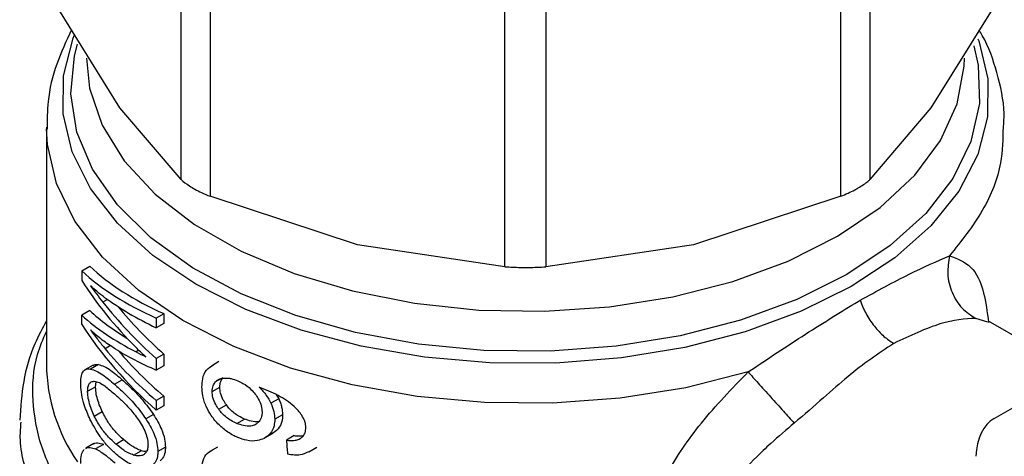
# Model space of a CAD drawing. Extents: x 0.4 to 10.6, y 0.4 to 8.1.
# Drawn here: x 4 to 4.1, y 5.4 to 5.5 of the extents above; entities that cross this region are included whole.
import ezdxf

# ---------------------------------------------------------------- set-up
doc = ezdxf.new("R2010")
doc.units = 0
doc.linetypes.add('SLD-SOLID', pattern=[0])
doc.layers.get('0').update_dxf_attribs({"linetype": 'CONTINUOUS'})

msp = doc.modelspace()

# ---------------------------------------------------------------- linework, layer by layer
at = {"color": 7, "linetype": 'SLD-SOLID'}
for p, q in [((4.019211, 5.458808), (4.019211, 5.488252)), ((4.075506, 5.488252), (4.075506, 5.458808)), ((4.021578, 5.486885), (4.021578, 5.457441)), ((4.073138, 5.457441), (4.073138, 5.486885)), ((4.045684, 5.451677), (4.045684, 5.481121)), ((4.049032, 5.481121), (4.049032, 5.451677)), ((4.014218, 5.464682), (4.009226, 5.472724)), ((4.085491, 5.472724), (4.080498, 5.464682)), ((4.019211, 5.458808), (4.014218, 5.464682)), ((4.080498, 5.464682), (4.075506, 5.458808)), ((4.008207, 5.46309), (4.008207, 5.443705)), ((4.033631, 5.453475), (4.021578, 5.457441)), ((4.073138, 5.457441), (4.061085, 5.453475)), ((4.045684, 5.451677), (4.033631, 5.453475)), ((4.061085, 5.453475), (4.049032, 5.451677)), ((4.011091, 5.451336), (4.01175, 5.451717)), ((4.011091, 5.451336), (4.011091, 5.450552)), ((4.01319, 5.449011), (4.012819, 5.448797)), ((4.074547, 5.44885), (4.0747, 5.448939)), ((4.01175, 5.448096), (4.011091, 5.447716)), ((4.017808, 5.447845), (4.017188, 5.447487)), ((4.017808, 5.447845), (4.017808, 5.447051)), ((4.011091, 5.44697), (4.011091, 5.447716)), ((4.017188, 5.447487), (4.017188, 5.446693)), ((4.017808, 5.447051), (4.017188, 5.446693)), ((4.092327, 5.44311), (4.0852, 5.447225)), ((4.085673, 5.439268), (4.100295, 5.447712)), ((4.017808, 5.444532), (4.017188, 5.444174)), ((4.017188, 5.444174), (4.017188, 5.443233)), ((4.017808, 5.444532), (4.017808, 5.443591)), ((4.022308, 5.443921), (4.021687, 5.443562)), ((4.012015, 5.443631), (4.011359, 5.443252)), ((4.012461, 5.443685), (4.011811, 5.44331)), ((4.017808, 5.443591), (4.017188, 5.443233)), ((4.012229, 5.441871), (4.01227, 5.442275)), ((4.013777, 5.442072), (4.01441, 5.442437)), ((4.011576, 5.441494), (4.012229, 5.441871)), ((4.021756, 5.441471), (4.022377, 5.44183)), ((4.017808, 5.441091), (4.017188, 5.440733)), ((4.017188, 5.440733), (4.017188, 5.439954)), ((4.017808, 5.441091), (4.017808, 5.440312)), ((4.027194, 5.440883), (4.026557, 5.440515)), ((4.026991, 5.441227), (4.027194, 5.440883)), ((4.01212, 5.439461), (4.012767, 5.439834)), ((4.017808, 5.440312), (4.017188, 5.439954)), ((4.02229, 5.440026), (4.022912, 5.440385)), ((4.016961, 5.439598), (4.016339, 5.439239)), ((4.023783, 5.438866), (4.02441, 5.439227)), ((4.02751, 5.439574), (4.026872, 5.439205)), ((4.013869, 5.437186), (4.014501, 5.437551)), ((4.026056, 5.437679), (4.026691, 5.438046)), ((4.028465, 5.437872), (4.027821, 5.4375)), ((4.012072, 5.437215), (4.011417, 5.436837)), ((4.01287, 5.437152), (4.012225, 5.436779)), ((4.015337, 5.436277), (4.015963, 5.436638)), ((4.017936, 5.436928), (4.017316, 5.43657)), ((4.022189, 5.436939), (4.021568, 5.43658)), ((4.029647, 5.436552), (4.0303, 5.436929))]:
    msp.add_line(p, q, dxfattribs=at)
at = {"color": 8, "linetype": 'SLD-SOLID'}
for p, q in [((4.085155, 5.447139), (4.084155, 5.447457)), ((4.013445, 5.44523), (4.013008, 5.444978)), ((4.015762, 5.444847), (4.015534, 5.444715)), ((4.022009, 5.442259), (4.022484, 5.442534))]:
    msp.add_line(p, q, dxfattribs=at)
at = {"color": 8, "linetype": 'SLD-SOLID', "flags": 128}
for points in [[(4.073986, 5.450071), (4.069882, 5.448041), (4.065321, 5.44637), (4.060393, 5.44509), (4.0552, 5.444228), (4.049848, 5.443801), (4.044445, 5.443819), (4.039101, 5.44428), (4.033925, 5.445176), (4.029023, 5.446487), (4.024494, 5.448189), (4.02043, 5.450244), (4.016915, 5.452613), (4.014019, 5.455247), (4.011802, 5.458091), (4.010309, 5.461089), (4.00957, 5.464179), (4.0096, 5.467298), (4.010399, 5.470383), (4.010478, 5.470582)], [(4.084341, 5.470322), (4.084408, 5.470143), (4.085146, 5.467053), (4.085116, 5.463934), (4.084317, 5.460849), (4.082766, 5.457861), (4.080494, 5.455031), (4.077547, 5.452417), (4.073986, 5.450071)], [(4.073629, 5.451037), (4.069524, 5.448991), (4.064946, 5.447311), (4.059994, 5.446034), (4.054773, 5.445187), (4.049393, 5.444788), (4.04397, 5.444845), (4.038619, 5.445357), (4.033455, 5.446314), (4.028587, 5.447694), (4.024119, 5.449469), (4.020146, 5.451601), (4.016753, 5.454044), (4.014013, 5.456746), (4.011983, 5.45965), (4.010707, 5.462693), (4.010213, 5.465811), (4.01051, 5.468937), (4.010757, 5.469882)], [(4.083997, 5.469756), (4.084355, 5.468159), (4.084454, 5.465028), (4.083763, 5.461923), (4.082295, 5.458908), (4.080083, 5.456049), (4.077174, 5.453407), (4.073629, 5.451037)], [(4.011488, 5.468728), (4.011738, 5.466288), (4.012766, 5.46325), (4.014567, 5.460335), (4.0171, 5.457607), (4.020309, 5.455128), (4.024122, 5.452953), (4.028455, 5.45113), (4.03321, 5.4497), (4.03828, 5.448695), (4.043554, 5.448138), (4.048912, 5.44804), (4.054236, 5.448405), (4.059406, 5.449224), (4.064308, 5.450478), (4.06883, 5.45214), (4.072873, 5.454173)], [(4.072873, 5.454173), (4.076346, 5.456531), (4.079171, 5.459161), (4.081286, 5.462005), (4.082642, 5.465), (4.083211, 5.468077), (4.083229, 5.468728)], [(4.065552, 5.443078), (4.060454, 5.441791), (4.05509, 5.440934), (4.049571, 5.440525), (4.044006, 5.440572), (4.03851, 5.441074), (4.033192, 5.44202), (4.028161, 5.443392), (4.023517, 5.445163), (4.019355, 5.447295), (4.015759, 5.449747), (4.012801, 5.452468), (4.010541, 5.455403), (4.009025, 5.458494), (4.008283, 5.461678), (4.008208, 5.46295)]]:
    msp.add_lwpolyline(points, dxfattribs=at)
at = {"color": 7, "linetype": 'SLD-SOLID'}
msp.add_arc((3.472555, 6.49345), 1.13206, 290.934913, 298.279396, dxfattribs=at)
at = {"color": 8, "linetype": 'SLD-SOLID'}
msp.add_arc((4.022699, 5.443896), 0.014493, 180.75289, 214.35825, dxfattribs=at)
at = {"color": 7, "linetype": 'SLD-SOLID'}
for centre, major_axis, ratio, start_param, end_param in [((4.047358, 5.463062), (0.039952, 0.005191), 0.470301, 3.51741, 3.797595), ((4.047358, 5.463062), (0.039078, 0.005078), 0.470301, 3.509278, 3.796065), ((4.047358, 5.458289), (0.039693, -0.007705), 0.669041, 3.707596, 3.922391), ((4.047358, 5.459157), (0.039792, -0.006555), 0.659331, 3.727008, 3.779596), ((4.047358, 5.458945), (0.039681, -0.007828), 0.670011, 3.802811, 3.990041), ((4.047358, 5.462218), (0.039964, 0.004607), 0.484416, 3.621195, 3.802843), ((4.047358, 5.459522), (0.039075, 0.005261), 0.465667, 3.507696, 3.667068), ((4.047358, 5.458945), (0.038814, -0.007657), 0.670011, 3.826388, 3.988511), ((4.047358, 5.459522), (0.039948, 0.005379), 0.465667, 3.515829, 3.730624), ((4.047358, 5.454736), (0.039705, -0.007576), 0.66801, 3.705228, 3.985413), ((4.047358, 5.45556), (0.039788, -0.006609), 0.659806, 3.789793, 3.967789), ((4.047358, 5.458829), (0.039947, 0.005441), 0.464108, 3.655762, 3.795497), ((4.047358, 5.45556), (0.038918, -0.006464), 0.659806, 3.806482, 3.966259), ((4.047358, 5.4595), (0.039951, 0.005246), 0.468955, 3.731739, 3.76402), ((4.088807, 5.433501), (-0.003049, 0.005814), 0.602576, 0.024529, 0.809927), ((4.047358, 5.571335), (-0.027343, 0.434519), 0.067273, 1.879658, 1.88237)]:
    msp.add_ellipse(centre, major_axis=major_axis, ratio=ratio, start_param=start_param, end_param=end_param, dxfattribs=at)
for points, knots in [([(4.010266, 5.471049), (4.00983, 5.470127), (4.008937, 5.468241), (4.008268, 5.465482), (4.008273, 5.46368), (4.008275, 5.46292)], [0, 0, 0, 0, 0.35558, 0.727926, 1, 1, 1, 1]), ([(4.086437, 5.463113), (4.086457, 5.463476), (4.086538, 5.464973), (4.085938, 5.467506), (4.085202, 5.469793), (4.084521, 5.470879), (4.084433, 5.47102)], [0, 0, 0, 0, 0.133378, 0.549663, 0.941531, 1, 1, 1, 1]), ([(4.019211, 5.458808), (4.019414, 5.458638), (4.019821, 5.458298), (4.020716, 5.457813), (4.021344, 5.457542), (4.021578, 5.457441)], [0, 0, 0, 0, 0.3850077, 0.7703528, 1, 1, 1, 1]), ([(4.074558, 5.458128), (4.074849, 5.458311), (4.075226, 5.458547), (4.075454, 5.45876), (4.075506, 5.458808)], [0, 0, 0, 0, 0.772784, 1, 1, 1, 1]), ([(4.073138, 5.457441), (4.073534, 5.457615), (4.074047, 5.45784), (4.074463, 5.458075), (4.074558, 5.458128)], [0, 0, 0, 0, 0.772812, 1, 1, 1, 1]), ([(4.0747, 5.448939), (4.076098, 5.449699), (4.078915, 5.45123), (4.080983, 5.452132), (4.082025, 5.452587)], [0, 0, 0, 0, 0.496112, 1, 1, 1, 1]), ([(4.082025, 5.452587), (4.081943, 5.452097), (4.081773, 5.451085), (4.08215, 5.449557), (4.082954, 5.44824), (4.083763, 5.447712), (4.084155, 5.447457)], [0, 0, 0, 0, 0.242159, 0.5, 0.757841, 1, 1, 1, 1]), ([(4.045684, 5.451677), (4.046104, 5.451656), (4.046944, 5.451614), (4.04813, 5.451627), (4.048787, 5.451663), (4.049032, 5.451677)], [0, 0, 0, 0, 0.385008, 0.770353, 1, 1, 1, 1]), ([(4.012933, 5.449197), (4.012835, 5.449271), (4.01259, 5.449454), (4.012211, 5.449761), (4.01194, 5.450003), (4.011804, 5.450124)], [0, 0, 0, 0, 0.24983, 0.624796, 1, 1, 1, 1]), ([(4.065552, 5.443078), (4.067149, 5.444142), (4.070328, 5.446263), (4.073144, 5.44799), (4.074547, 5.44885)], [0, 0, 0, 0, 0.502144, 1, 1, 1, 1]), ([(4.0747, 5.448939), (4.074852, 5.448569), (4.075157, 5.447824), (4.075848, 5.446806), (4.076631, 5.445957), (4.077183, 5.44559), (4.077452, 5.445412)], [0, 0, 0, 0, 0.253424, 0.51099, 0.762746, 1, 1, 1, 1]), ([(4.008207, 5.447258), (4.007875, 5.446634), (4.007029, 5.445043), (4.006235, 5.442305), (4.006097, 5.440191), (4.006028, 5.439134)], [0, 0, 0, 0, 0.2441711, 0.6219379, 1, 1, 1, 1]), ([(4.084155, 5.447457), (4.083263, 5.447406), (4.081508, 5.447307), (4.078789, 5.446036), (4.077452, 5.445412)], [0, 0, 0, 0, 0.50825, 1, 1, 1, 1]), ([(4.013819, 5.444974), (4.013464, 5.445206), (4.012932, 5.445554), (4.012274, 5.446084), (4.011961, 5.44637), (4.011804, 5.446513)], [0, 0, 0, 0, 0.498952, 0.74934, 1, 1, 1, 1]), ([(4.011804, 5.446513), (4.011907, 5.446377), (4.012112, 5.446106), (4.012509, 5.445593), (4.012814, 5.445217), (4.013008, 5.444978)], [0, 0, 0, 0, 0.267613, 0.535223, 1, 1, 1, 1]), ([(4.077452, 5.445412), (4.076201, 5.444572), (4.074305, 5.443298), (4.071632, 5.440873), (4.070134, 5.439588), (4.069329, 5.438898)], [0, 0, 0, 0, 0.472587, 0.716802, 1, 1, 1, 1]), ([(4.016334, 5.444315), (4.016259, 5.444382), (4.016109, 5.444517), (4.015841, 5.444766), (4.015651, 5.444955), (4.015534, 5.445071)], [0, 0, 0, 0, 0.276136, 0.552272, 1, 1, 1, 1]), ([(4.011007, 5.442172), (4.011018, 5.442383), (4.011038, 5.442806), (4.01124, 5.443222), (4.011517, 5.443343), (4.011738, 5.443318), (4.011811, 5.44331)], [0, 0, 0, 0, 0.247515, 0.495413, 0.833803, 1, 1, 1, 1]), ([(4.011811, 5.44331), (4.011967, 5.443267), (4.012281, 5.44318), (4.01293, 5.442789), (4.013452, 5.442347), (4.013777, 5.442072)], [0, 0, 0, 0, 0.274662, 0.54911, 1, 1, 1, 1]), ([(4.012036, 5.443593), (4.012102, 5.44364), (4.012225, 5.443725), (4.012387, 5.443698), (4.012461, 5.443685)], [0, 0, 0, 0, 0.541092, 1, 1, 1, 1]), ([(4.012461, 5.443685), (4.012615, 5.443641), (4.012925, 5.443553), (4.013568, 5.443159), (4.014087, 5.442714), (4.01441, 5.442437)], [0, 0, 0, 0, 0.274245, 0.548279, 1, 1, 1, 1]), ([(4.020914, 5.441869), (4.020926, 5.442092), (4.020954, 5.442617), (4.021242, 5.443284), (4.02165, 5.443525), (4.021852, 5.443644)], [0, 0, 0, 0, 0.2725, 0.639702, 1, 1, 1, 1]), ([(4.056268, 5.425595), (4.056409, 5.427163), (4.056686, 5.430229), (4.05875, 5.434728), (4.061666, 5.439054), (4.064228, 5.441706), (4.065552, 5.443078)], [0, 0, 0, 0, 0.256351, 0.500912, 0.74197, 1, 1, 1, 1]), ([(4.065552, 5.443078), (4.065815, 5.442786), (4.066356, 5.442185), (4.067392, 5.441037), (4.068451, 5.439867), (4.069043, 5.439214), (4.069329, 5.438898)], [0, 0, 0, 0, 0.242159, 0.5, 0.757841, 1, 1, 1, 1]), ([(4.01179, 5.439166), (4.011616, 5.439563), (4.011332, 5.440212), (4.01108, 5.441224), (4.011011, 5.441826), (4.011008, 5.442118), (4.011007, 5.442172)], [0, 0, 0, 0, 0.4142719, 0.676358, 0.9397022, 1, 1, 1, 1]), ([(4.011576, 5.441494), (4.011584, 5.441639), (4.0116, 5.44193), (4.011755, 5.442226), (4.011944, 5.442312), (4.012085, 5.442314), (4.012114, 5.442315)], [0, 0, 0, 0, 0.258043, 0.515954, 0.900767, 1, 1, 1, 1]), ([(4.012114, 5.442315), (4.012246, 5.44229), (4.01251, 5.442239), (4.013062, 5.441886), (4.013496, 5.441515), (4.013765, 5.441284)], [0, 0, 0, 0, 0.275622, 0.550155, 1, 1, 1, 1]), ([(4.01441, 5.442437), (4.014666, 5.442202), (4.0152, 5.441711), (4.016084, 5.440817), (4.016664, 5.440011), (4.016961, 5.439598)], [0, 0, 0, 0, 0.310154, 0.646857, 1, 1, 1, 1]), ([(4.021756, 5.441471), (4.021759, 5.441555), (4.021766, 5.441722), (4.021835, 5.442003), (4.021941, 5.44216), (4.022009, 5.442259)], [0, 0, 0, 0, 0.266495, 0.533062, 1, 1, 1, 1]), ([(4.022009, 5.442259), (4.022061, 5.442313), (4.022166, 5.44242), (4.022414, 5.442548), (4.022634, 5.44257), (4.022772, 5.442584)], [0, 0, 0, 0, 0.271161, 0.542005, 1, 1, 1, 1]), ([(4.022377, 5.44183), (4.02238, 5.441914), (4.022387, 5.44208), (4.022456, 5.442362), (4.022563, 5.442519), (4.02263, 5.442618)], [0, 0, 0, 0, 0.266489, 0.533051, 1, 1, 1, 1]), ([(4.022772, 5.442584), (4.022857, 5.442583), (4.023026, 5.44258), (4.023381, 5.442524), (4.02366, 5.442422), (4.023845, 5.442355)], [0, 0, 0, 0, 0.251416, 0.50284, 1, 1, 1, 1]), ([(4.023845, 5.442355), (4.023987, 5.442289), (4.024357, 5.442119), (4.024868, 5.441751), (4.025161, 5.441401), (4.025273, 5.441267)], [0, 0, 0, 0, 0.279038, 0.723846, 1, 1, 1, 1]), ([(4.01212, 5.439461), (4.012038, 5.439645), (4.011872, 5.440013), (4.011687, 5.440601), (4.011588, 5.441117), (4.01158, 5.441386), (4.011576, 5.441494)], [0, 0, 0, 0, 0.284544, 0.570571, 0.827552, 1, 1, 1, 1]), ([(4.012767, 5.439834), (4.012685, 5.440018), (4.012522, 5.440387), (4.012338, 5.440976), (4.012241, 5.441493), (4.012232, 5.441762), (4.012229, 5.441871)], [0, 0, 0, 0, 0.284315, 0.570109, 0.826552, 1, 1, 1, 1]), ([(4.013777, 5.442072), (4.014035, 5.441837), (4.014572, 5.441348), (4.01546, 5.440456), (4.016041, 5.439651), (4.016339, 5.439239)], [0, 0, 0, 0, 0.310322, 0.646953, 1, 1, 1, 1]), ([(4.021271, 5.440253), (4.021211, 5.440401), (4.021091, 5.440697), (4.020948, 5.44125), (4.020927, 5.441629), (4.020914, 5.441869)], [0, 0, 0, 0, 0.2679988, 0.5360316, 1, 1, 1, 1]), ([(4.02229, 5.440026), (4.022203, 5.440155), (4.022001, 5.440457), (4.021792, 5.440969), (4.021768, 5.441309), (4.021756, 5.441471)], [0, 0, 0, 0, 0.2799682, 0.654911, 1, 1, 1, 1]), ([(4.022912, 5.440385), (4.022825, 5.440514), (4.022623, 5.440816), (4.022414, 5.441328), (4.022389, 5.441667), (4.022377, 5.44183)], [0, 0, 0, 0, 0.279954, 0.654847, 1, 1, 1, 1]), ([(4.027836, 5.440744), (4.027608, 5.440885), (4.027129, 5.441184), (4.026373, 5.441526), (4.02586, 5.441728), (4.025603, 5.441829)], [0, 0, 0, 0, 0.310278, 0.653372, 1, 1, 1, 1]), ([(4.025603, 5.441829), (4.025705, 5.441723), (4.025909, 5.441511), (4.026255, 5.44108), (4.02644, 5.440735), (4.026557, 5.440515)], [0, 0, 0, 0, 0.267341, 0.534833, 1, 1, 1, 1]), ([(4.013765, 5.441284), (4.013979, 5.441089), (4.014413, 5.440694), (4.015115, 5.440004), (4.015569, 5.439384), (4.0158, 5.439068)], [0, 0, 0, 0, 0.323847, 0.654995, 1, 1, 1, 1]), ([(4.025273, 5.441267), (4.025361, 5.441142), (4.025579, 5.440833), (4.025796, 5.440315), (4.025822, 5.439959), (4.025834, 5.439794)], [0, 0, 0, 0, 0.266596, 0.659717, 1, 1, 1, 1]), ([(4.027194, 5.440883), (4.027243, 5.440771), (4.02734, 5.440545), (4.027474, 5.440101), (4.027496, 5.439783), (4.02751, 5.439574)], [0, 0, 0, 0, 0.255796, 0.511649, 1, 1, 1, 1]), ([(4.029079, 5.439542), (4.028986, 5.439668), (4.0288, 5.439921), (4.028385, 5.440337), (4.028047, 5.440588), (4.027836, 5.440744)], [0, 0, 0, 0, 0.27384, 0.547472, 1, 1, 1, 1]), ([(4.014501, 5.437551), (4.014306, 5.437736), (4.013897, 5.438123), (4.0133, 5.438844), (4.012947, 5.4395), (4.012767, 5.439834)], [0, 0, 0, 0, 0.309271, 0.647708, 1, 1, 1, 1]), ([(4.022313, 5.43876), (4.0222, 5.438878), (4.021974, 5.439113), (4.021598, 5.439604), (4.021398, 5.440002), (4.021271, 5.440253)], [0, 0, 0, 0, 0.269498, 0.539193, 1, 1, 1, 1]), ([(4.023783, 5.438866), (4.023624, 5.43894), (4.023204, 5.439135), (4.022676, 5.439535), (4.022383, 5.439908), (4.02229, 5.440026)], [0, 0, 0, 0, 0.294882, 0.7768568, 1, 1, 1, 1]), ([(4.02441, 5.439227), (4.02425, 5.439301), (4.023829, 5.439495), (4.0233, 5.439894), (4.023005, 5.440267), (4.022912, 5.440385)], [0, 0, 0, 0, 0.294776, 0.776929, 1, 1, 1, 1]), ([(4.025834, 5.439794), (4.025827, 5.439671), (4.025809, 5.439376), (4.025627, 5.438996), (4.025387, 5.438838), (4.025271, 5.438763)], [0, 0, 0, 0, 0.269752, 0.647895, 1, 1, 1, 1]), ([(4.026557, 5.440515), (4.026605, 5.440403), (4.026702, 5.440177), (4.026835, 5.439732), (4.026857, 5.439414), (4.026872, 5.439205)], [0, 0, 0, 0, 0.255822, 0.5117, 1, 1, 1, 1]), ([(4.013852, 5.436402), (4.013633, 5.436609), (4.013194, 5.437023), (4.01248, 5.437892), (4.012047, 5.438692), (4.01179, 5.439166)], [0, 0, 0, 0, 0.2887797, 0.577794, 1, 1, 1, 1]), ([(4.013869, 5.437186), (4.013672, 5.43737), (4.013261, 5.437756), (4.012659, 5.438474), (4.012302, 5.439127), (4.01212, 5.439461)], [0, 0, 0, 0, 0.309698, 0.647912, 1, 1, 1, 1]), ([(4.0158, 5.439068), (4.015906, 5.438895), (4.016119, 5.438547), (4.016369, 5.437977), (4.016495, 5.437479), (4.016506, 5.437211), (4.01651, 5.437111)], [0, 0, 0, 0, 0.281938, 0.565331, 0.836994, 1, 1, 1, 1]), ([(4.016339, 5.439239), (4.016574, 5.438846), (4.016957, 5.438207), (4.017273, 5.437251), (4.017303, 5.436788), (4.017316, 5.43657)], [0, 0, 0, 0, 0.458083, 0.745472, 1, 1, 1, 1]), ([(4.016961, 5.439598), (4.017195, 5.439205), (4.017577, 5.438565), (4.017893, 5.437609), (4.017923, 5.437146), (4.017936, 5.436928)], [0, 0, 0, 0, 0.4580599, 0.745413, 1, 1, 1, 1]), ([(4.025601, 5.439034), (4.025586, 5.439029), (4.025391, 5.438965), (4.02497, 5.439026), (4.024583, 5.439165), (4.02441, 5.439227)], [0, 0, 0, 0, 0.045521, 0.574606, 1, 1, 1, 1]), ([(4.026872, 5.439205), (4.02686, 5.439023), (4.026832, 5.438583), (4.026546, 5.438013), (4.02618, 5.437768), (4.026002, 5.437649)], [0, 0, 0, 0, 0.266497, 0.643546, 1, 1, 1, 1]), ([(4.02751, 5.439574), (4.027498, 5.439392), (4.02747, 5.438952), (4.027183, 5.438381), (4.026815, 5.438135), (4.026637, 5.438016)], [0, 0, 0, 0, 0.266433, 0.643065, 1, 1, 1, 1]), ([(4.029414, 5.438523), (4.02941, 5.438613), (4.029402, 5.438784), (4.029317, 5.439132), (4.029174, 5.439378), (4.029079, 5.439542)], [0, 0, 0, 0, 0.269536, 0.513677, 1, 1, 1, 1]), ([(4.023851, 5.437717), (4.023712, 5.43778), (4.023435, 5.437906), (4.022907, 5.438227), (4.022547, 5.438549), (4.022313, 5.43876)], [0, 0, 0, 0, 0.257592, 0.515251, 1, 1, 1, 1]), ([(4.025271, 5.438763), (4.025159, 5.43872), (4.024872, 5.43861), (4.024345, 5.438657), (4.023957, 5.438802), (4.023783, 5.438866)], [0, 0, 0, 0, 0.2622982, 0.6711044, 1, 1, 1, 1]), ([(4.028873, 5.43759), (4.028957, 5.437642), (4.02916, 5.437768), (4.029375, 5.438083), (4.029401, 5.438379), (4.029414, 5.438523)], [0, 0, 0, 0, 0.263971, 0.642596, 1, 1, 1, 1]), ([(4.069329, 5.438898), (4.068681, 5.438349), (4.067813, 5.437613), (4.065554, 5.435501), (4.063107, 5.432771), (4.060801, 5.428779), (4.060507, 5.426225), (4.060357, 5.424921)], [0, 0, 0, 0, 0.136592, 0.182948, 0.503465, 0.746587, 1, 1, 1, 1]), ([(4.015963, 5.436638), (4.015828, 5.43669), (4.01556, 5.436793), (4.015066, 5.437083), (4.014719, 5.437371), (4.014501, 5.437551)], [0, 0, 0, 0, 0.271958, 0.543815, 1, 1, 1, 1]), ([(4.026002, 5.437649), (4.025829, 5.437577), (4.025401, 5.437398), (4.02464, 5.437431), (4.024087, 5.437631), (4.023851, 5.437717)], [0, 0, 0, 0, 0.2789523, 0.6908043, 1, 1, 1, 1]), ([(4.027821, 5.4375), (4.027935, 5.43749), (4.028175, 5.437468), (4.028541, 5.437473), (4.028761, 5.437551), (4.028873, 5.43759)], [0, 0, 0, 0, 0.306683, 0.647271, 1, 1, 1, 1]), ([(4.028465, 5.437872), (4.028578, 5.437863), (4.028806, 5.437845), (4.029056, 5.437835), (4.029173, 5.437869), (4.02919, 5.437874)], [0, 0, 0, 0, 0.461508, 0.923448, 1, 1, 1, 1]), ([(4.011007, 5.435579), (4.011011, 5.435718), (4.011021, 5.4361), (4.011121, 5.436512), (4.011252, 5.436681), (4.011304, 5.436747)], [0, 0, 0, 0, 0.260176, 0.710897, 1, 1, 1, 1]), ([(4.011425, 5.436824), (4.011455, 5.436845), (4.011555, 5.436916), (4.011816, 5.436921), (4.01207, 5.436833), (4.012225, 5.436779)], [0, 0, 0, 0, 0.144101, 0.476787, 1, 1, 1, 1]), ([(4.01208, 5.437202), (4.01211, 5.437223), (4.012208, 5.437293), (4.012465, 5.437296), (4.012716, 5.437207), (4.01287, 5.437152)], [0, 0, 0, 0, 0.143597, 0.475724, 1, 1, 1, 1]), ([(4.012225, 5.436779), (4.012361, 5.43671), (4.012634, 5.436573), (4.013165, 5.43619), (4.013575, 5.435836), (4.013827, 5.43562)], [0, 0, 0, 0, 0.2790814, 0.5579033, 1, 1, 1, 1]), ([(4.015337, 5.436277), (4.015203, 5.436329), (4.014933, 5.436432), (4.014437, 5.43672), (4.014088, 5.437007), (4.013869, 5.437186)], [0, 0, 0, 0, 0.272145, 0.544189, 1, 1, 1, 1]), ([(4.016373, 5.436567), (4.016371, 5.436567), (4.016245, 5.436549), (4.016103, 5.436594), (4.015963, 5.436638)], [0, 0, 0, 0, 0.012525, 1, 1, 1, 1]), ([(4.01651, 5.437111), (4.016504, 5.43701), (4.01649, 5.43676), (4.016369, 5.436496), (4.016238, 5.436385), (4.016183, 5.436338)], [0, 0, 0, 0, 0.282133, 0.69982, 1, 1, 1, 1]), ([(4.017316, 5.43657), (4.01731, 5.436433), (4.017292, 5.436077), (4.017131, 5.435691), (4.016948, 5.43552), (4.016875, 5.435452)], [0, 0, 0, 0, 0.274954, 0.711655, 1, 1, 1, 1]), ([(4.017936, 5.436928), (4.01793, 5.436791), (4.017912, 5.436435), (4.017751, 5.436049), (4.017568, 5.435879), (4.017495, 5.435811)], [0, 0, 0, 0, 0.274949, 0.711602, 1, 1, 1, 1]), ([(4.020914, 5.435071), (4.020923, 5.435268), (4.020945, 5.435735), (4.021191, 5.436361), (4.021578, 5.436569), (4.021777, 5.436676)], [0, 0, 0, 0, 0.263108, 0.622366, 1, 1, 1, 1]), ([(4.027916, 5.436379), (4.028102, 5.436349), (4.028453, 5.436293), (4.029063, 5.436305), (4.02942, 5.436463), (4.029642, 5.436562)], [0, 0, 0, 0, 0.29794, 0.563263, 1, 1, 1, 1]), ([(4.015639, 5.435324), (4.015468, 5.435382), (4.015127, 5.4355), (4.014521, 5.435851), (4.014105, 5.436194), (4.013852, 5.436402)], [0, 0, 0, 0, 0.28259, 0.564957, 1, 1, 1, 1]), ([(4.016183, 5.436338), (4.016116, 5.436301), (4.015982, 5.436225), (4.015698, 5.436188), (4.015475, 5.436243), (4.015337, 5.436277)], [0, 0, 0, 0, 0.276252, 0.552343, 1, 1, 1, 1])]:
    msp.add_open_spline(points, degree=3, knots=knots, dxfattribs=at)
at = {"color": 8, "linetype": 'SLD-SOLID'}
for points, knots in [([(4.08639, 5.463109), (4.086372, 5.462131), (4.086332, 5.459819), (4.084909, 5.456227), (4.082987, 5.453801), (4.082025, 5.452587)], [0, 0, 0, 0, 0.268199, 0.634099, 1, 1, 1, 1]), ([(4.082025, 5.452587), (4.082645, 5.452347), (4.083898, 5.451861), (4.084824, 5.449969), (4.085093, 5.447974), (4.085208, 5.447122)], [0, 0, 0, 0, 0.359303, 0.726461, 1, 1, 1, 1]), ([(4.057045, 5.418793), (4.054904, 5.418547), (4.050622, 5.418056), (4.044044, 5.418093), (4.037572, 5.4187), (4.031353, 5.419915), (4.025557, 5.421692), (4.020335, 5.423988), (4.015827, 5.426741), (4.012148, 5.42988), (4.009402, 5.43332), (4.007642, 5.436973), (4.006983, 5.440735), (4.007154, 5.443915), (4.007942, 5.445759), (4.008207, 5.44638)], [0, 0, 0, 0, 0.0799469, 0.1598939, 0.2398409, 0.3197878, 0.3997348, 0.4796818, 0.5596288, 0.6395758, 0.7195228, 0.7994699, 0.8794169, 0.9593639, 1, 1, 1, 1]), ([(4.060478, 5.41635), (4.058255, 5.415988), (4.053808, 5.415265), (4.046859, 5.415013), (4.03995, 5.415387), (4.033241, 5.416432), (4.026929, 5.418105), (4.021188, 5.420363), (4.016178, 5.423141), (4.012046, 5.426363), (4.008879, 5.429937), (4.006873, 5.433764), (4.00596, 5.436824), (4.006108, 5.438566), (4.006143, 5.438978)], [0, 0, 0, 0, 0.088422, 0.176844, 0.265266, 0.353688, 0.44211, 0.530532, 0.618954, 0.707376, 0.795798, 0.88422, 0.972642, 1, 1, 1, 1])]:
    msp.add_open_spline(points, degree=3, knots=knots, dxfattribs=at)

doc.saveas('drawing.dxf')
